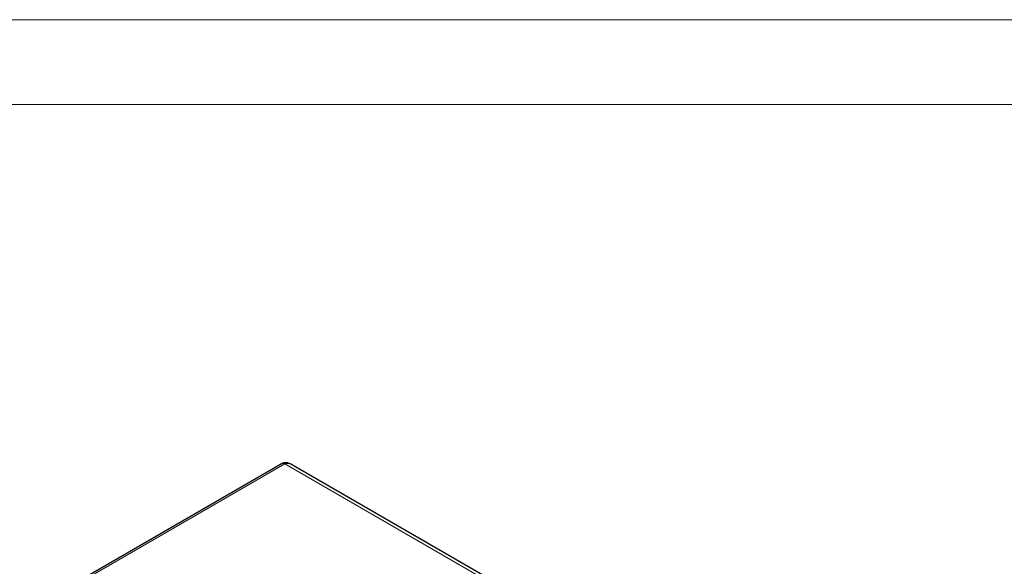
# Model space of a CAD drawing. Units: millimetres. Extents: x 0 to 420, y 0 to 297.
# Drawn here: x 269 to 338, y 258 to 297 of the extents above; entities that cross this region are included whole.
import ezdxf

# ---------------------------------------------------------------- set-up
doc = ezdxf.new("R2010")
doc.units = ezdxf.units.MM

msp = doc.modelspace()

# ---------------------------------------------------------------- linework, layer by layer
at = {"color": 7, "linetype": 'Continuous', "lineweight": 18}
for p, q in [((0, 297), (420, 297)), ((6, 291), (414, 291))]:
    msp.add_line(p, q, dxfattribs=at)
at = {"color": 7, "linetype": 'Continuous', "lineweight": 25}
for p, q in [((287.4731, 265.6417), (270.2669, 255.7087)), ((336.1478, 237.8588), (288.0978, 265.5975))]:
    msp.add_line(p, q, dxfattribs=at)
at = {"color": 8, "linetype": 'Continuous', "lineweight": 18}
for p, q in [((287.6633, 265.6229), (270.4571, 255.6899)), ((287.6633, 265.6229), (287.8943, 265.6564)), ((287.6633, 265.6229), (335.9156, 237.7674)), ((288.0008, 265.6386), (288.0977, 265.5975))]:
    msp.add_line(p, q, dxfattribs=at)
at = {"color": 8, "linetype": 'Continuous', "lineweight": 18, "flags": 128}
for points in [[(287.4731, 265.6417), (287.5604, 265.6587), (287.6633, 265.6229)], [(287.8943, 265.6564), (287.8943, 265.6564), (288.0008, 265.6386)]]:
    msp.add_lwpolyline(points, dxfattribs=at)
at = {"color": 7, "linetype": 'Continuous', "lineweight": 25, "flags": 128}
msp.add_lwpolyline([(288.0917, 265.5974), (288.0675, 265.6142), (288.0077, 265.6365)], dxfattribs=at)
at = {"color": 7, "linetype": 'Continuous', "lineweight": 25}
msp.add_arc((287.7359, 265.1468), 0.56, 60.970322, 119.030991, dxfattribs=at)

doc.saveas('drawing.dxf')
